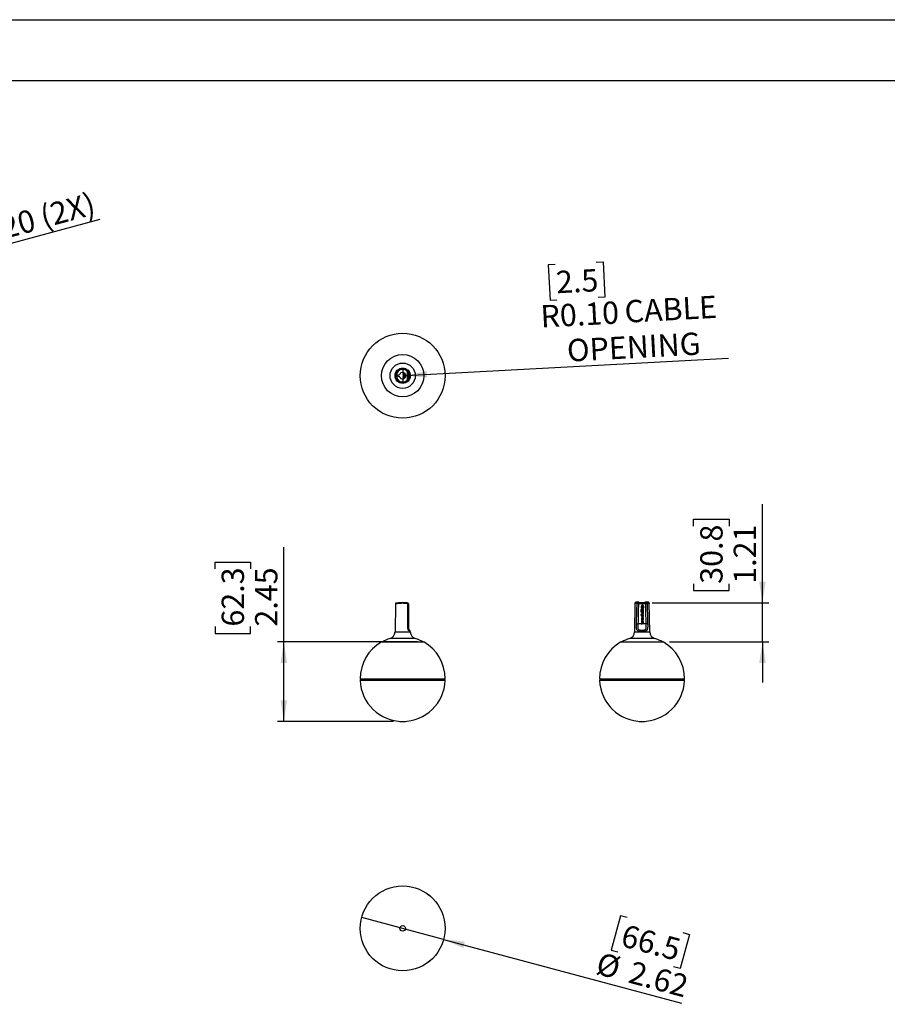
# Model space of a CAD drawing. Units: inches. Extents: x 0 to 17, y 0 to 11.
# Drawn here: x 6.3 to 11.6, y 4.9 to 11 of the extents above; entities that cross this region are included whole.
import ezdxf

# ---------------------------------------------------------------- set-up
doc = ezdxf.new("R2010")
doc.units = ezdxf.units.IN
doc.header["$MEASUREMENT"] = 0
doc.layers.add('TITLEBLOCK', color=7, linetype='Continuous')
doc.styles.add('SLDTEXTSTYLE0', font='TXT', dxfattribs={"width": 0.75})
doc.dimstyles.new('SLDDIMSTYLE0', dxfattribs={"dimtxt": 0.137795, "dimasz": 0.13, "dimexe": 0, "dimexo": 0.0625, "dimgap": 0.034449, "dimtad": 1, "dimlfac": 5, "dimrnd": 1e-09, "dimzin": 12, "dimdsep": 46, "dimtxsty": 'SLDTEXTSTYLE0', "dimsah": 1, "dimcen": 0.09, "dimadec": 0, "dimazin": 3, "dimtfac": 1, "dimtmove": 0, "dimatfit": 0, "dimfxl": 0, "dimfrac": 2, "dimtolj": 1, "dimtzin": 12, "dimarcsym": 0})
doc.dimstyles.new('SLDDIMSTYLE3', dxfattribs={"dimtxt": 0.137795, "dimasz": 0.13, "dimexe": 0, "dimexo": 0.0625, "dimgap": 0.034449, "dimtad": 1, "dimlfac": 5, "dimrnd": 1e-09, "dimzin": 12, "dimdsep": 46, "dimtxsty": 'SLDTEXTSTYLE0', "dimsah": 1, "dimcen": 0.09, "dimadec": 0, "dimazin": 3, "dimtfac": 1, "dimtofl": 0, "dimtmove": 0, "dimatfit": 3, "dimfxl": 0, "dimfrac": 2, "dimtolj": 1, "dimtzin": 12, "dimarcsym": 0})
doc.dimstyles.new('SLDDIMSTYLE6', dxfattribs={"dimtxt": 0.137795, "dimasz": 0.13, "dimexe": 0, "dimexo": 0.0625, "dimgap": 0.034449, "dimtad": 1, "dimlfac": 5, "dimrnd": 1e-09, "dimzin": 0, "dimdsep": 46, "dimtxsty": 'SLDTEXTSTYLE0', "dimblk1": 'NONE', "dimsah": 1, "dimcen": 0, "dimadec": 0, "dimazin": 0, "dimtfac": 1, "dimtmove": 0, "dimatfit": 3, "dimldrblk": 'NONE', "dimfxl": 0, "dimfrac": 2, "dimtolj": 1, "dimtzin": 12, "dimarcsym": 0})
doc.dimstyles.new('SLDDIMSTYLE7', dxfattribs={"dimtxt": 0.137795, "dimasz": 0.13, "dimexe": 0, "dimexo": 0.0625, "dimgap": 0.034449, "dimtad": 1, "dimlfac": 5, "dimrnd": 1e-09, "dimzin": 0, "dimdsep": 46, "dimtxsty": 'SLDTEXTSTYLE0', "dimsah": 1, "dimcen": 0, "dimadec": 0, "dimazin": 0, "dimtfac": 1, "dimtofl": 0, "dimtmove": 0, "dimatfit": 3, "dimfxl": 0, "dimfrac": 2, "dimtolj": 1, "dimtzin": 12, "dimarcsym": 0})
doc.dimstyles.new('SLDDIMSTYLE8', dxfattribs={"dimtxt": 0.137795, "dimasz": 0.13, "dimexe": 0, "dimexo": 0.0625, "dimgap": 0.034449, "dimtad": 1, "dimlfac": 5, "dimrnd": 1e-09, "dimzin": 12, "dimdsep": 46, "dimtxsty": 'SLDTEXTSTYLE0', "dimblk1": 'NONE', "dimsah": 1, "dimcen": 0, "dimadec": 0, "dimazin": 3, "dimtfac": 1, "dimtmove": 0, "dimatfit": 3, "dimldrblk": 'NONE', "dimfxl": 0, "dimfrac": 2, "dimtolj": 1, "dimtzin": 12, "dimarcsym": 0})

# ---------------------------------------------------------------- blocks, each defined once
blk = doc.blocks.new('_D_8')
at = {"layer": 'TITLEBLOCK'}
for p, q in [((6.1412, 10.0301), (6.1818, 10.0409)), ((6.1818, 10.0409), (6.2384, 9.8296)), ((5.8954, 9.9642), (5.8548, 9.9533)), ((5.8548, 9.9533), (5.9114, 9.742)), ((6.2384, 9.8296), (6.1978, 9.8188)), ((5.3212, 9.3754), (6.786, 9.7679)), ((5.9114, 9.742), (5.952, 9.7529)), ((5.3212, 9.3754), (5.2825, 9.3651))]:
    blk.add_line(p, q, dxfattribs=at)
blk.add_solid([(5.3212, 9.3754), (5.4519, 9.3898), (5.4416, 9.4284)], dxfattribs=at)
at = {"layer": 'TITLEBLOCK', "char_height": 0.1378, "attachment_point": 1, "rotation": 15, "style": 'SLDTEXTSTYLE0'}
for s, insert in [('5.1', (5.906, 9.9245)), ('(2X)', (6.4041, 9.8467)), ('0.20', (6.0106, 9.739)), ('%%c', (5.8098, 9.6853))]:
    blk.add_mtext(s, dxfattribs=dict(at, insert=insert))
blk = doc.blocks.new('_NONE')
blk = doc.blocks.new('_D_12')
at = {"layer": 'TITLEBLOCK'}
for p, q in [((7.9205, 7.1588), (7.9205, 7.7447)), ((7.4956, 7.6098), (7.4956, 7.6518)), ((7.4956, 7.6518), (7.7143, 7.6518)), ((7.7143, 7.6518), (7.7143, 7.6098)), ((7.4956, 7.2535), (7.4956, 7.2115)), ((7.7143, 7.2115), (7.7143, 7.2535)), ((7.4956, 7.2115), (7.7143, 7.2115)), ((8.7455, 7.1588), (7.8811, 7.1588)), ((7.9205, 6.6684), (7.9205, 7.1588)), ((8.5973, 6.6684), (7.8811, 6.6684))]:
    blk.add_line(p, q, dxfattribs=at)
for points in [[(7.9205, 7.1588), (7.9005, 7.0288), (7.9405, 7.0288)], [(7.9205, 6.6684), (7.9405, 6.7984), (7.9005, 6.7984)]]:
    blk.add_solid(points, dxfattribs=at)
at = {"layer": 'TITLEBLOCK', "char_height": 0.1378, "attachment_point": 1, "rotation": 90, "style": 'SLDTEXTSTYLE0'}
for s, insert in [('62.3', (7.5367, 7.2535)), ('2.45', (7.7429, 7.2535))]:
    blk.add_mtext(s, dxfattribs=dict(at, insert=insert))
blk = doc.blocks.new('_D_13')
at = {"layer": 'TITLEBLOCK'}
for p, q in [((9.5944, 9.4893), (9.5524, 9.487)), ((9.5524, 9.487), (9.5642, 9.2686)), ((9.8485, 9.503), (9.8905, 9.5052)), ((9.8905, 9.5052), (9.9022, 9.2868)), ((9.5642, 9.2686), (9.6061, 9.2709)), ((9.9022, 9.2868), (9.8603, 9.2846)), ((8.6739, 8.8034), (10.6641, 8.9107)), ((8.6739, 8.8034), (8.6539, 8.8024))]:
    blk.add_line(p, q, dxfattribs=at)
blk.add_solid([(8.6739, 8.8034), (8.8047, 8.7905), (8.8026, 8.8304)], dxfattribs=at)
at = {"layer": 'TITLEBLOCK', "char_height": 0.1378, "attachment_point": 1, "rotation": 3.08495, "style": 'SLDTEXTSTYLE0'}
for s, insert in [('2.5', (9.5966, 9.4482)), ('R0.10', (9.5011, 9.2366)), ('CABLE', (10.0199, 9.2667)), ('OPENING', (9.6644, 9.0263))]:
    blk.add_mtext(s, dxfattribs=dict(at, insert=insert))
blk = doc.blocks.new('_D_14')
at = {"layer": 'TITLEBLOCK'}
for p, q in [((8.9068, 5.3228), (8.4009, 5.4583)), ((9.9981, 5.4677), (9.9415, 5.2564)), ((10.0387, 5.4568), (9.9981, 5.4677)), ((10.4234, 5.3537), (10.3668, 5.1424)), ((10.3829, 5.3646), (10.4234, 5.3537)), ((8.9068, 5.3228), (10.3739, 4.9297)), ((9.9415, 5.2564), (9.9821, 5.2455)), ((10.3668, 5.1424), (10.3263, 5.1533))]:
    blk.add_line(p, q, dxfattribs=at)
blk.add_solid([(8.9068, 5.3228), (9.0272, 5.2698), (9.0375, 5.3084)], dxfattribs=at)
at = {"layer": 'TITLEBLOCK', "char_height": 0.1378, "attachment_point": 1, "rotation": 345, "style": 'SLDTEXTSTYLE0'}
for s, insert in [('66.5', (10.028, 5.4171)), ('%%c', (9.8743, 5.2449)), ('2.62', (10.075, 5.1911))]:
    blk.add_mtext(s, dxfattribs=dict(at, insert=insert))
blk = doc.blocks.new('_D_15')
at = {"layer": 'TITLEBLOCK'}
for p, q in [((10.8744, 7.401), (10.8744, 8.009)), ((10.4495, 7.8741), (10.4495, 7.9161)), ((10.4495, 7.9161), (10.6683, 7.9161)), ((10.6683, 7.9161), (10.6683, 7.8741)), ((10.4495, 7.5178), (10.4495, 7.4758)), ((10.6683, 7.4758), (10.6683, 7.5178)), ((10.4495, 7.4758), (10.6683, 7.4758)), ((10.1933, 7.401), (10.9138, 7.401)), ((10.8744, 7.1588), (10.8744, 7.401)), ((10.3018, 7.1588), (10.9138, 7.1588)), ((10.8744, 7.1588), (10.8744, 6.9088))]:
    blk.add_line(p, q, dxfattribs=at)
for points in [[(10.8744, 7.401), (10.8944, 7.531), (10.8544, 7.531)], [(10.8744, 7.1588), (10.8544, 7.0288), (10.8944, 7.0288)]]:
    blk.add_solid(points, dxfattribs=at)
at = {"layer": 'TITLEBLOCK', "char_height": 0.1378, "attachment_point": 1, "rotation": 90, "style": 'SLDTEXTSTYLE0'}
for s, insert in [('30.8', (10.4906, 7.5178)), ('1.21', (10.6968, 7.5178))]:
    blk.add_mtext(s, dxfattribs=dict(at, insert=insert))

msp = doc.modelspace()

# ---------------------------------------------------------------- linework, layer by layer
at = {"color": 7, "linetype": 'Continuous', "lineweight": 25}
for p, q in [((8.6539, 8.8405), (8.6539, 8.8224)), ((8.655, 8.8223), (8.655, 8.8206)), ((8.655, 8.8206), (8.6621, 8.8206)), ((8.6685, 8.816), (8.655, 8.816)), ((8.655, 8.816), (8.655, 8.8126)), ((8.6834, 8.7799), (8.6834, 8.8248)), ((8.6889, 8.8248), (8.6834, 8.8248)), ((8.6854, 8.8363), (8.6861, 8.8363)), ((8.6868, 8.8345), (8.6868, 8.8357)), ((8.6889, 8.8248), (8.6889, 8.7799)), ((8.6539, 8.7824), (8.6539, 8.7643)), ((8.655, 8.8126), (8.6711, 8.8126)), ((8.6731, 8.808), (8.655, 8.808)), ((8.655, 8.808), (8.655, 8.8046)), ((8.655, 8.8046), (8.6738, 8.8046)), ((8.6737, 8.8), (8.655, 8.8)), ((8.655, 8.8), (8.655, 8.7966)), ((8.655, 8.7966), (8.673, 8.7966)), ((8.671, 8.792), (8.655, 8.792)), ((8.655, 8.792), (8.655, 8.7886)), ((8.655, 8.7886), (8.6684, 8.7886)), ((8.6618, 8.784), (8.655, 8.784)), ((8.655, 8.784), (8.655, 8.7824)), ((8.6889, 8.7799), (8.6834, 8.7799)), ((8.6859, 8.7683), (8.6852, 8.7683)), ((8.6868, 8.7691), (8.6868, 8.7702)), ((8.6907, 8.8129), (8.6889, 8.8129)), ((8.6905, 8.8051), (8.6889, 8.8051)), ((8.6889, 8.7973), (8.6907, 8.7973)), ((8.6905, 8.7962), (8.6889, 8.7962)), ((8.6889, 8.7939), (8.6907, 8.7939)), ((8.6905, 8.7938), (8.6889, 8.7938)), ((8.6889, 8.7769), (8.689, 8.7768)), ((8.6905, 8.7998), (8.6907, 8.7998)), ((8.6905, 8.7998), (8.6907, 8.7998)), ((8.6905, 8.7997), (8.6907, 8.7997)), ((8.6097, 7.3943), (8.6067, 7.2209)), ((8.6285, 7.4013), (8.6354, 7.4019)), ((8.6907, 7.3868), (8.6889, 7.3868)), ((8.6905, 7.3868), (8.6889, 7.3868)), ((8.6905, 7.3619), (8.6889, 7.3619)), ((8.6905, 7.3592), (8.6889, 7.3592)), ((10.0874, 7.3976), (10.0843, 7.2209)), ((10.1115, 7.4036), (10.0934, 7.4036)), ((10.109, 7.395), (10.109, 7.401)), ((10.109, 7.401), (10.1539, 7.401)), ((10.1539, 7.395), (10.109, 7.395)), ((10.1287, 7.359), (10.1287, 7.3531)), ((10.1396, 7.359), (10.1287, 7.359)), ((10.1396, 7.3531), (10.1396, 7.359)), ((10.1696, 7.4036), (10.1515, 7.4036)), ((10.1539, 7.395), (10.1539, 7.401)), ((10.1787, 7.2209), (10.1756, 7.3976)), ((8.6905, 7.3531), (8.6889, 7.3531)), ((8.6905, 7.3498), (8.6889, 7.3498)), ((8.6905, 7.3437), (8.6889, 7.3437)), ((8.6889, 7.3315), (8.6907, 7.3315)), ((8.6905, 7.3291), (8.6889, 7.3291)), ((8.6905, 7.3232), (8.6889, 7.3232)), ((8.6905, 7.323), (8.6889, 7.323)), ((8.6889, 7.3109), (8.6907, 7.3109)), ((8.6905, 7.3084), (8.6889, 7.3084)), ((8.6905, 7.3023), (8.6889, 7.3023)), ((8.6905, 7.3498), (8.6905, 7.3437)), ((8.6905, 7.3291), (8.6905, 7.3232)), ((8.6905, 7.3232), (8.6905, 7.323)), ((8.6905, 7.3084), (8.6905, 7.3023)), ((10.1229, 7.3498), (10.1229, 7.3437)), ((10.1396, 7.3498), (10.1229, 7.3498)), ((10.1229, 7.3437), (10.1297, 7.3437)), ((10.1229, 7.3291), (10.1229, 7.3232)), ((10.1396, 7.3291), (10.1229, 7.3291)), ((10.1229, 7.3232), (10.1297, 7.323)), ((10.1287, 7.3531), (10.1396, 7.3531)), ((10.1396, 7.3084), (10.1289, 7.3084)), ((10.1289, 7.3084), (10.1289, 7.3023)), ((10.1289, 7.3023), (10.1297, 7.3023)), ((10.1389, 7.3437), (10.1396, 7.3437)), ((10.1389, 7.323), (10.1396, 7.323)), ((10.1389, 7.3023), (10.1396, 7.3023)), ((10.1396, 7.3437), (10.1396, 7.3498)), ((10.1396, 7.323), (10.1396, 7.3291)), ((10.1396, 7.3023), (10.1396, 7.3084)), ((8.6889, 7.2902), (8.6905, 7.2902)), ((8.6889, 7.2828), (8.6905, 7.2828)), ((8.6889, 7.2797), (8.6905, 7.2797)), ((8.6889, 7.2769), (8.6905, 7.2769)), ((8.6889, 7.2691), (8.6905, 7.2691)), ((8.6905, 7.2902), (8.6907, 7.2902)), ((8.6905, 7.2902), (8.6905, 7.2828)), ((8.6905, 7.2828), (8.6905, 7.2797)), ((8.6905, 7.2797), (8.6905, 7.2769)), ((8.6905, 7.2769), (8.6905, 7.2691)), ((10.1289, 7.2697), (10.106, 7.2697)), ((10.1289, 7.2902), (10.1289, 7.2828)), ((10.1396, 7.2826), (10.1289, 7.2902)), ((10.1289, 7.2828), (10.1343, 7.2797)), ((10.1343, 7.2797), (10.1289, 7.2769)), ((10.1289, 7.2769), (10.1289, 7.2691)), ((10.1289, 7.2691), (10.1396, 7.2769)), ((10.157, 7.2697), (10.1296, 7.2697)), ((10.1396, 7.2769), (10.1396, 7.2826)), ((8.701, 7.2209), (8.701, 7.2219)), ((8.5229, 7.1588), (8.7849, 7.1588)), ((10.0005, 7.1588), (10.1318, 7.1588)), ((10.1318, 7.1588), (10.2625, 7.1588)), ((8.3919, 6.9319), (8.9159, 6.9319)), ((8.4, 6.9299), (8.6539, 6.9299)), ((8.4269, 6.9319), (8.4269, 6.9299)), ((8.4358, 6.9299), (8.4358, 6.9319)), ((8.4417, 6.9319), (8.4417, 6.9299)), ((8.5932, 6.9299), (8.5932, 6.9319)), ((8.6539, 6.9299), (8.9077, 6.9299)), ((8.7078, 6.9319), (8.7078, 6.9299)), ((8.7093, 6.9299), (8.7093, 6.9319)), ((8.8175, 6.9299), (8.8175, 6.9319)), ((9.8695, 6.9319), (10.1321, 6.9319)), ((9.8776, 6.9299), (10.3853, 6.9299)), ((9.9113, 6.9299), (9.9113, 6.9319)), ((9.9742, 6.9299), (9.9742, 6.9319)), ((9.9784, 6.9319), (9.9784, 6.9299)), ((10.0684, 6.9299), (10.0684, 6.9319)), ((10.0694, 6.9319), (10.0694, 6.9299)), ((10.1321, 6.9319), (10.3935, 6.9319)), ((10.1934, 6.9299), (10.1934, 6.9319)), ((10.1935, 6.9299), (10.1935, 6.9319)), ((10.2853, 6.9319), (10.2853, 6.9299)), ((10.2896, 6.9299), (10.2896, 6.9319)), ((10.3519, 6.9299), (10.3519, 6.9319)), ((8.6367, 6.6684), (8.6711, 6.6684)), ((10.1143, 6.6684), (10.1487, 6.6684))]:
    msp.add_line(p, q, dxfattribs=at)
at = {"color": 8, "linetype": 'Continuous', "lineweight": 25}
for p, q in [((8.7319, 7.1797), (8.5758, 7.1797)), ((8.6067, 7.2209), (8.701, 7.2209)), ((10.1326, 7.1797), (10.0534, 7.1797)), ((10.0843, 7.2209), (10.1787, 7.2209)), ((10.2095, 7.1797), (10.1326, 7.1797)), ((8.9157, 6.9216), (8.392, 6.9216)), ((10.3933, 6.9216), (9.8696, 6.9216))]:
    msp.add_line(p, q, dxfattribs=at)
at = {"color": 8, "linetype": 'Continuous', "lineweight": 25, "flags": 128}
msp.add_lwpolyline([(8.6888, 8.8293), (8.6888, 8.8291), (8.6889, 8.8279)], dxfattribs=at)
at = {"color": 7, "linetype": 'Continuous', "lineweight": 25, "flags": 128}
for points in [[(8.6152, 8.8038), (8.6217, 8.8059), (8.6285, 8.808), (8.6354, 8.8101)], [(8.6152, 7.4002), (8.6159, 7.4002), (8.6175, 7.4004), (8.6199, 7.4006), (8.6231, 7.4009), (8.6271, 7.4012), (8.6316, 7.4016), (8.6367, 7.4021), (8.6422, 7.4025), (8.648, 7.403), (8.6539, 7.4036)], [(8.6539, 7.4036), (8.66, 7.403), (8.666, 7.4025), (8.6717, 7.402), (8.677, 7.4015), (8.6817, 7.4011)], [(10.0971, 7.2699), (10.098, 7.2698), (10.0989, 7.2698), (10.1, 7.2698), (10.1011, 7.2698), (10.1023, 7.2697), (10.1035, 7.2697), (10.1047, 7.2697), (10.106, 7.2697)], [(10.1659, 7.2699), (10.165, 7.2698), (10.164, 7.2698), (10.163, 7.2698), (10.1618, 7.2698), (10.1607, 7.2697), (10.1595, 7.2697), (10.1582, 7.2697), (10.157, 7.2697)]]:
    msp.add_lwpolyline(points, dxfattribs=at)
at = {"color": 7, "linetype": 'Continuous', "lineweight": 25}
for centre, radius in [((8.6539, 8.8024), 0.262), ((8.6539, 8.8024), 0.131), ((8.6539, 8.8024), 0.0781), ((8.6539, 8.8024), 0.0472), ((8.6539, 5.3906), 0.262), ((8.6539, 5.3906), 0.2619), ((8.6539, 5.3906), 0.2619), ((8.6539, 5.3906), 0.0172)]:
    msp.add_circle(centre, radius, dxfattribs=at)
for centre, radius, start, end in [((8.6533, 8.8024), 0.0381, 89.12615, 177.78239), ((8.6538, 8.8024), 0.02, 89.9125, 157.17533), ((8.6544, 8.8024), 0.0381, 44.3796, 90.87385), ((8.6539, 8.8024), 0.02, 269.9125, 90.0875), ((8.666, 8.8469), 0.0238, 311.2351, 324.83403), ((8.6769, 8.8279), 0.012, 6.94758, 47.96232), ((8.6533, 8.8024), 0.0381, 182.21761, 270.87385), ((8.6538, 8.8024), 0.02, 202.82467, 270.0875), ((8.6544, 8.8024), 0.0381, 269.12615, 315.6204), ((8.666, 8.7578), 0.0238, 35.16603, 48.76484), ((8.6769, 8.7769), 0.012, 312.03714, 359.99964), ((8.6157, 7.3942), 0.006, 149.06998, 178.73686), ((8.6803, 7.3961), 0.0052, 350.60036, 74.7885), ((8.6829, 7.395), 0.006, 0, 85), ((10.1064, 7.3956), 0.00574, 105.56193, 183.40614), ((10.1566, 7.3956), 0.00574, 356.59388, 74.43805), ((8.6855, 7.2434), 0.0265, 82.68291, 91.26658), ((8.6539, 6.9296), 0.262, 107.3363, 118.97529), ((8.5627, 7.2217), 0.044, 287.3363, 359), ((8.745, 7.2217), 0.044, 181, 252.6637), ((8.6539, 6.9296), 0.262, 61.02471, 72.6637), ((10.1315, 6.9296), 0.262, 107.3363, 118.97529), ((10.0403, 7.2217), 0.044, 287.3363, 359), ((10.2227, 7.2217), 0.044, 181, 252.6637), ((10.1315, 6.9296), 0.262, 61.02471, 72.6637), ((8.6539, 6.9319), 0.262, 120, 180), ((8.6539, 6.9319), 0.262, 0, 60), ((10.1315, 6.9319), 0.262, 120, 180), ((10.1315, 6.9319), 0.262, 0, 60), ((8.4, 6.9219), 0.008, 90, 181.80489), ((8.9077, 6.9219), 0.008, 358.19511, 90), ((9.8776, 6.9219), 0.008, 90, 181.80489), ((10.3853, 6.9219), 0.008, 358.19511, 90), ((8.6539, 6.9299), 0.262, 181.80489, 358.19511), ((10.1315, 6.9299), 0.262, 181.80489, 358.19511)]:
    msp.add_arc(centre, radius, start, end, dxfattribs=at)
for centre, major_axis, start_param, end_param in [((10.1315, 7.4035), (0.0381, 0), 3.126341, 3.937818), ((10.1315, 7.4036), (0.02, 0), 3.140066, 6.284712), ((10.1315, 7.4035), (0.0381, 0), 5.48696, 6.298437)]:
    msp.add_ellipse(centre, major_axis=major_axis, ratio=0.087489, start_param=start_param, end_param=end_param, dxfattribs=at)
for points, knots in [([(8.6539, 8.7583), (8.6518, 8.7583), (8.6478, 8.7585), (8.6414, 8.7599), (8.6348, 8.7623), (8.6284, 8.7661), (8.6226, 8.7709), (8.6178, 8.7766), (8.6139, 8.783), (8.6112, 8.79), (8.6098, 8.7973), (8.6095, 8.8047), (8.6106, 8.8121), (8.6128, 8.8192), (8.6162, 8.8258), (8.6207, 8.8318), (8.6261, 8.8369), (8.6323, 8.8411), (8.6391, 8.8441), (8.6463, 8.8461), (8.6513, 8.8463), (8.6539, 8.8465)], [0, 0, 0, 0, 0.043769, 0.087537, 0.141339, 0.195141, 0.248936, 0.30273, 0.356385, 0.410039, 0.46355, 0.517062, 0.570489, 0.623917, 0.677357, 0.730798, 0.78434, 0.837883, 0.891574, 0.945265, 1, 1, 1, 1]), ([(8.6539, 8.8465), (8.6539, 8.8465), (8.6539, 8.8465), (8.6539, 8.8463), (8.6539, 8.8456), (8.6539, 8.8443), (8.6539, 8.8425), (8.6539, 8.8411), (8.6539, 8.8405)], [0, 0, 0, 0, 0.012061, 0.133727, 0.351014, 0.567631, 0.783807, 1, 1, 1, 1]), ([(8.6539, 8.8465), (8.6562, 8.8464), (8.6609, 8.8461), (8.6679, 8.8444), (8.6747, 8.8415), (8.6806, 8.8377), (8.684, 8.8346), (8.6854, 8.8332)], [0, 0, 0, 0, 0.19886, 0.402911, 0.611981, 0.827135, 1, 1, 1, 1]), ([(8.6834, 8.8248), (8.6833, 8.8256), (8.6831, 8.827), (8.6823, 8.8284), (8.6817, 8.8289), (8.6817, 8.829)], [0, 0, 0, 0, 0.499454, 0.933928, 1, 1, 1, 1]), ([(8.6849, 8.8368), (8.6849, 8.8369), (8.6849, 8.8371), (8.6853, 8.8369), (8.6862, 8.8362), (8.6877, 8.8349), (8.69, 8.8325), (8.6925, 8.8293), (8.695, 8.8255), (8.6976, 8.8205), (8.6996, 8.8144), (8.7007, 8.8086), (8.7012, 8.8026), (8.7008, 8.7963), (8.6995, 8.79), (8.6972, 8.7833), (8.6943, 8.778), (8.6916, 8.7742), (8.6894, 8.7715), (8.687, 8.7691), (8.6856, 8.768), (8.6849, 8.7677), (8.6849, 8.7678), (8.6849, 8.768)], [0, 0, 0, 0, 0.076169, 0.152225, 0.190368, 0.228316, 0.275629, 0.302082, 0.328579, 0.379572, 0.418936, 0.458324, 0.49862, 0.538916, 0.583312, 0.627667, 0.683449, 0.709416, 0.73534, 0.777269, 0.834896, 0.893088, 1, 1, 1, 1]), ([(8.6854, 8.8332), (8.6853, 8.8338), (8.6852, 8.835), (8.685, 8.8361), (8.6849, 8.8368)], [0, 0, 0, 0, 0.461886, 1, 1, 1, 1]), ([(8.6854, 8.8332), (8.6856, 8.8331), (8.6866, 8.8319), (8.6884, 8.8293), (8.6887, 8.8264), (8.6889, 8.8248)], [0, 0, 0, 0, 0.06604, 0.500481, 1, 1, 1, 1]), ([(8.6889, 8.8279), (8.6889, 8.8273), (8.6889, 8.8263), (8.6889, 8.8253), (8.6889, 8.8248)], [0, 0, 0, 0, 0.538311, 1, 1, 1, 1]), ([(8.6152, 8.8038), (8.6145, 8.8036), (8.6131, 8.8032), (8.6114, 8.8027), (8.6107, 8.8025), (8.6104, 8.8024)], [0, 0, 0, 0, 0.359232, 0.719004, 1, 1, 1, 1]), ([(8.6104, 8.8024), (8.6108, 8.8022), (8.6116, 8.802), (8.6133, 8.8015), (8.6146, 8.8011), (8.6152, 8.8009)], [0, 0, 0, 0, 0.334405, 0.66834, 1, 1, 1, 1]), ([(8.6354, 8.7946), (8.6332, 8.7953), (8.6288, 8.7967), (8.6221, 8.7988), (8.6175, 8.8001), (8.6152, 8.8009), (8.6152, 8.8009)], [0, 0, 0, 0, 0.321786, 0.66087, 0.999953, 1, 1, 1, 1]), ([(8.6854, 8.7715), (8.684, 8.7701), (8.681, 8.7674), (8.6756, 8.7638), (8.6692, 8.7608), (8.6618, 8.7587), (8.6566, 8.7584), (8.6539, 8.7583)], [0, 0, 0, 0, 0.170736, 0.344738, 0.553612, 0.768542, 1, 1, 1, 1]), ([(8.6539, 8.7643), (8.6539, 8.7636), (8.6539, 8.7622), (8.6539, 8.7604), (8.6539, 8.7591), (8.6539, 8.7584), (8.6539, 8.7583), (8.6539, 8.7583), (8.6539, 8.7583)], [0, 0, 0, 0, 0.216193, 0.432369, 0.6489864, 0.8662731, 0.9879391, 1, 1, 1, 1]), ([(8.6817, 8.7757), (8.6821, 8.7763), (8.683, 8.7775), (8.6834, 8.779), (8.6834, 8.7798), (8.6834, 8.7799)], [0, 0, 0, 0, 0.499411, 0.93434, 1, 1, 1, 1]), ([(8.6849, 8.768), (8.685, 8.7686), (8.6852, 8.7697), (8.6853, 8.7709), (8.6854, 8.7715)], [0, 0, 0, 0, 0.538114, 1, 1, 1, 1]), ([(8.6889, 8.7799), (8.6889, 8.7797), (8.6888, 8.7782), (8.6882, 8.775), (8.6864, 8.7727), (8.6854, 8.7715)], [0, 0, 0, 0, 0.065658, 0.500648, 1, 1, 1, 1]), ([(8.6886, 8.7743), (8.6886, 8.7743), (8.6886, 8.7744), (8.6887, 8.775), (8.6888, 8.7761), (8.6889, 8.7762), (8.6889, 8.7769), (8.6889, 8.7769), (8.6889, 8.7769), (8.6889, 8.7769), (8.6889, 8.7769)], [0, 0, 0, 0, 0.3011059, 0.6001482, 0.7955312, 0.9967849, 0.9988871, 0.9994454, 0.9998151, 1, 1, 1, 1]), ([(8.6889, 8.7799), (8.6889, 8.7794), (8.6889, 8.7784), (8.6889, 8.7774), (8.6889, 8.7769)], [0, 0, 0, 0, 0.461689, 1, 1, 1, 1]), ([(8.6905, 8.8129), (8.6905, 8.8128), (8.6905, 8.8127), (8.6905, 8.8114), (8.6905, 8.8094), (8.6905, 8.8072), (8.6905, 8.8058), (8.6905, 8.8051)], [0, 0, 0, 0, 0.248531, 0.49816, 0.749005, 0.874946, 1, 1, 1, 1]), ([(8.6905, 8.8051), (8.6905, 8.8045), (8.6905, 8.8031), (8.6905, 8.8008), (8.6905, 8.7988), (8.6905, 8.7975), (8.6905, 8.7974), (8.6905, 8.7973)], [0, 0, 0, 0, 0.126188, 0.252537, 0.503591, 0.755408, 1, 1, 1, 1]), ([(8.6905, 8.7984), (8.6905, 8.7984), (8.6905, 8.7983), (8.6905, 8.798), (8.6905, 8.7974), (8.6905, 8.7968), (8.6905, 8.7964), (8.6905, 8.7962)], [0, 0, 0, 0, 0.239293, 0.492369, 0.745311, 0.872553, 1, 1, 1, 1]), ([(8.6905, 8.7962), (8.6905, 8.7959), (8.6905, 8.7952), (8.6905, 8.7945), (8.6905, 8.7941), (8.6905, 8.7939), (8.6905, 8.7939), (8.6905, 8.7939)], [0, 0, 0, 0, 0.246688, 0.494112, 0.74198, 0.990235, 1, 1, 1, 1]), ([(8.6104, 7.3971), (8.6108, 7.3976), (8.6116, 7.3987), (8.6133, 7.3998), (8.6146, 7.4001), (8.6152, 7.4002)], [0, 0, 0, 0, 0.334405, 0.66834, 1, 1, 1, 1]), ([(8.6539, 7.4036), (8.6539, 7.4035), (8.6539, 7.4034), (8.6539, 7.4023), (8.6539, 7.4008), (8.6539, 7.3992), (8.6539, 7.3981), (8.6539, 7.3977), (8.6539, 7.3976)], [0, 0, 0, 0, 0.216193, 0.432369, 0.6489864, 0.8662731, 0.9879391, 1, 1, 1, 1]), ([(8.6854, 7.3953), (8.684, 7.3954), (8.681, 7.3956), (8.6756, 7.396), (8.6692, 7.3965), (8.6618, 7.397), (8.6566, 7.3974), (8.6539, 7.3976)], [0, 0, 0, 0, 0.170736, 0.344738, 0.553612, 0.768542, 1, 1, 1, 1]), ([(8.6817, 7.4011), (8.6821, 7.4011), (8.683, 7.401), (8.6834, 7.401), (8.6834, 7.401), (8.6834, 7.401)], [0, 0, 0, 0, 0.499411, 0.93434, 1, 1, 1, 1]), ([(8.6849, 7.2699), (8.685, 7.2924), (8.6852, 7.3342), (8.6853, 7.376), (8.6854, 7.3953)], [0, 0, 0, 0, 0.538114, 1, 1, 1, 1]), ([(8.6889, 7.395), (8.6889, 7.395), (8.6888, 7.395), (8.6882, 7.3951), (8.6864, 7.3952), (8.6854, 7.3953)], [0, 0, 0, 0, 0.065658, 0.500648, 1, 1, 1, 1]), ([(8.6889, 7.395), (8.6889, 7.3757), (8.6889, 7.3339), (8.6889, 7.2922), (8.6889, 7.2697)], [0, 0, 0, 0, 0.461689, 1, 1, 1, 1]), ([(8.6905, 7.3868), (8.6905, 7.3867), (8.6905, 7.3864), (8.6905, 7.385), (8.6905, 7.3822), (8.6905, 7.3784), (8.6905, 7.3743), (8.6905, 7.3703), (8.6905, 7.3665), (8.6905, 7.3636), (8.6905, 7.3622), (8.6905, 7.362), (8.6905, 7.3619)], [0, 0, 0, 0, 0.06271, 0.1255, 0.250262, 0.375404, 0.500214, 0.624869, 0.749726, 0.874467, 0.937161, 1, 1, 1, 1]), ([(8.6905, 7.3592), (8.6905, 7.3592), (8.6905, 7.359), (8.6905, 7.3582), (8.6905, 7.3573), (8.6905, 7.3562), (8.6905, 7.3552), (8.6905, 7.3542), (8.6905, 7.3534), (8.6905, 7.3532), (8.6905, 7.3531)], [0, 0, 0, 0, 0.124466, 0.249304, 0.374366, 0.499623, 0.624982, 0.750112, 0.875046, 1, 1, 1, 1]), ([(10.0934, 7.4036), (10.0927, 7.4035), (10.0914, 7.4034), (10.0896, 7.4023), (10.0882, 7.4008), (10.0875, 7.3992), (10.0874, 7.3981), (10.0874, 7.3977), (10.0874, 7.3976)], [0, 0, 0, 0, 0.216193, 0.432369, 0.6489864, 0.8662731, 0.9879391, 1, 1, 1, 1]), ([(10.1006, 7.3953), (10.0993, 7.3954), (10.0965, 7.3956), (10.0929, 7.396), (10.0899, 7.3965), (10.0878, 7.397), (10.0875, 7.3974), (10.0874, 7.3976)], [0, 0, 0, 0, 0.170736, 0.344738, 0.553612, 0.768542, 1, 1, 1, 1]), ([(10.0971, 7.2699), (10.0977, 7.2924), (10.0988, 7.3342), (10.1001, 7.376), (10.1006, 7.3953)], [0, 0, 0, 0, 0.538114, 1, 1, 1, 1]), ([(10.109, 7.395), (10.1088, 7.395), (10.1073, 7.395), (10.1041, 7.3951), (10.1019, 7.3952), (10.1006, 7.3953)], [0, 0, 0, 0, 0.065658, 0.500648, 1, 1, 1, 1]), ([(10.1048, 7.4011), (10.1054, 7.4011), (10.1066, 7.401), (10.1081, 7.401), (10.1089, 7.401), (10.109, 7.401)], [0, 0, 0, 0, 0.499411, 0.93434, 1, 1, 1, 1]), ([(10.109, 7.395), (10.1085, 7.3757), (10.1075, 7.3339), (10.1065, 7.2922), (10.106, 7.2697)], [0, 0, 0, 0, 0.461689, 1, 1, 1, 1]), ([(10.1254, 7.3592), (10.125, 7.3592), (10.1243, 7.359), (10.1236, 7.3582), (10.1231, 7.3573), (10.123, 7.3562), (10.1231, 7.3552), (10.1235, 7.3542), (10.1242, 7.3534), (10.1249, 7.3532), (10.1252, 7.3531)], [0, 0, 0, 0, 0.124466, 0.249304, 0.374366, 0.499623, 0.624982, 0.750112, 0.875046, 1, 1, 1, 1]), ([(10.1252, 7.3531), (10.1254, 7.3531), (10.1257, 7.3531), (10.1264, 7.3533), (10.127, 7.354), (10.1274, 7.355), (10.1275, 7.3561), (10.1274, 7.3571), (10.1271, 7.3581), (10.1265, 7.3588), (10.1259, 7.3592), (10.1255, 7.3592), (10.1254, 7.3592)], [0, 0, 0, 0, 0.062809, 0.125493, 0.249966, 0.37477, 0.499524, 0.624504, 0.749426, 0.874282, 0.93709, 1, 1, 1, 1]), ([(10.1343, 7.3868), (10.1336, 7.3867), (10.1322, 7.3864), (10.1299, 7.385), (10.1279, 7.3822), (10.1267, 7.3784), (10.1262, 7.3743), (10.1267, 7.3703), (10.1279, 7.3665), (10.1299, 7.3636), (10.1322, 7.3622), (10.1335, 7.362), (10.1342, 7.3619)], [0, 0, 0, 0, 0.06271, 0.1255, 0.250262, 0.375404, 0.500214, 0.624869, 0.749726, 0.874467, 0.937161, 1, 1, 1, 1]), ([(10.1343, 7.3795), (10.1334, 7.3793), (10.1316, 7.3789), (10.13, 7.3765), (10.129, 7.374), (10.1288, 7.3713), (10.1291, 7.3687), (10.13, 7.3661), (10.1315, 7.3644), (10.1331, 7.3634), (10.134, 7.3633), (10.1344, 7.3633)], [0, 0, 0, 0, 0.123682, 0.249011, 0.374015, 0.498968, 0.624032, 0.749266, 0.874188, 0.937163, 1, 1, 1, 1]), ([(10.1343, 7.3741), (10.1339, 7.374), (10.1331, 7.3738), (10.1324, 7.3728), (10.132, 7.3718), (10.1319, 7.3703), (10.1322, 7.3687), (10.1331, 7.3677), (10.1338, 7.3674), (10.1342, 7.3674), (10.1344, 7.3673)], [0, 0, 0, 0, 0.124747, 0.250207, 0.375595, 0.500886, 0.74948, 0.874213, 0.937002, 1, 1, 1, 1]), ([(10.1342, 7.3619), (10.1349, 7.362), (10.1362, 7.3621), (10.1385, 7.3637), (10.1405, 7.3665), (10.1418, 7.3703), (10.1421, 7.3743), (10.1418, 7.3783), (10.1405, 7.3822), (10.1385, 7.3849), (10.1363, 7.3866), (10.1349, 7.3867), (10.1343, 7.3868)], [0, 0, 0, 0, 0.0627883, 0.1256911, 0.2507496, 0.3755323, 0.5005541, 0.6251694, 0.7496837, 0.8748046, 0.9376232, 1, 1, 1, 1]), ([(10.1344, 7.3633), (10.1349, 7.3633), (10.1358, 7.3634), (10.1373, 7.3645), (10.1387, 7.3663), (10.1396, 7.3688), (10.1399, 7.3715), (10.1396, 7.3742), (10.1386, 7.3767), (10.1372, 7.3785), (10.1356, 7.3795), (10.1347, 7.3795), (10.1343, 7.3795)], [0, 0, 0, 0, 0.062691, 0.125496, 0.250417, 0.375208, 0.500098, 0.624983, 0.749796, 0.87475, 0.937531, 1, 1, 1, 1]), ([(10.1344, 7.3673), (10.1348, 7.3674), (10.1355, 7.3676), (10.1363, 7.3685), (10.1368, 7.3696), (10.1369, 7.3708), (10.1367, 7.3719), (10.1362, 7.373), (10.1355, 7.3737), (10.1348, 7.3741), (10.1344, 7.3741), (10.1343, 7.3741)], [0, 0, 0, 0, 0.123995, 0.249049, 0.374284, 0.499399, 0.624141, 0.749012, 0.874125, 0.936968, 1, 1, 1, 1]), ([(10.1539, 7.401), (10.1547, 7.401), (10.1562, 7.401), (10.1575, 7.4011), (10.158, 7.4011), (10.1581, 7.4011)], [0, 0, 0, 0, 0.499454, 0.933928, 1, 1, 1, 1]), ([(10.1623, 7.3953), (10.1622, 7.3952), (10.161, 7.3952), (10.1584, 7.3951), (10.1555, 7.395), (10.1539, 7.395)], [0, 0, 0, 0, 0.06604, 0.500481, 1, 1, 1, 1]), ([(10.157, 7.2697), (10.1564, 7.2922), (10.1554, 7.3339), (10.1544, 7.3757), (10.1539, 7.395)], [0, 0, 0, 0, 0.538311, 1, 1, 1, 1]), ([(10.1756, 7.3976), (10.1755, 7.3975), (10.1753, 7.3971), (10.1735, 7.3966), (10.1706, 7.3961), (10.1668, 7.3956), (10.1637, 7.3954), (10.1623, 7.3953)], [0, 0, 0, 0, 0.19886, 0.402911, 0.611981, 0.827135, 1, 1, 1, 1]), ([(10.1623, 7.3953), (10.1629, 7.376), (10.1641, 7.3342), (10.1653, 7.2924), (10.1659, 7.2699)], [0, 0, 0, 0, 0.461886, 1, 1, 1, 1]), ([(10.1756, 7.3976), (10.1756, 7.3977), (10.1756, 7.3981), (10.1754, 7.3992), (10.1748, 7.4008), (10.1734, 7.4023), (10.1716, 7.4034), (10.1702, 7.4035), (10.1696, 7.4036)], [0, 0, 0, 0, 0.012061, 0.133727, 0.351014, 0.567631, 0.783807, 1, 1, 1, 1]), ([(8.6905, 7.3437), (8.6905, 7.3425), (8.6905, 7.3401), (8.6905, 7.3364), (8.6905, 7.3335), (8.6905, 7.332), (8.6905, 7.3314), (8.6905, 7.3315), (8.6905, 7.3315)], [0, 0, 0, 0, 0.249555, 0.499136, 0.748775, 0.874239, 0.999497, 1, 1, 1, 1]), ([(8.6905, 7.3227), (8.6905, 7.3216), (8.6905, 7.3193), (8.6905, 7.3158), (8.6905, 7.3128), (8.6905, 7.3113), (8.6905, 7.3108), (8.6905, 7.3109), (8.6905, 7.3109)], [0, 0, 0, 0, 0.228154, 0.484314, 0.740324, 0.868583, 0.996831, 1, 1, 1, 1]), ([(8.6905, 7.3023), (8.6905, 7.3011), (8.6905, 7.2987), (8.6905, 7.295), (8.6905, 7.2922), (8.6905, 7.2905), (8.6905, 7.2903), (8.6905, 7.2902)], [0, 0, 0, 0, 0.252876, 0.505739, 0.759032, 0.886389, 1, 1, 1, 1]), ([(10.1297, 7.323), (10.1293, 7.3218), (10.1286, 7.3195), (10.1292, 7.3157), (10.1305, 7.3128), (10.1324, 7.3113), (10.1343, 7.3108), (10.1362, 7.3113), (10.1381, 7.3129), (10.1393, 7.3158), (10.14, 7.3195), (10.1393, 7.3219), (10.1389, 7.323)], [0, 0, 0, 0, 0.124871, 0.24993, 0.374915, 0.437532, 0.500143, 0.56266, 0.625468, 0.750308, 0.87518, 1, 1, 1, 1]), ([(10.1297, 7.3023), (10.1293, 7.3011), (10.1286, 7.2987), (10.1291, 7.295), (10.1305, 7.2922), (10.1324, 7.2905), (10.1343, 7.29), (10.1361, 7.2906), (10.1376, 7.2917), (10.1387, 7.2932), (10.1396, 7.2956), (10.1399, 7.2987), (10.1392, 7.3011), (10.1389, 7.3023)], [0, 0, 0, 0, 0.12457, 0.249132, 0.373908, 0.436645, 0.498996, 0.561743, 0.624539, 0.687298, 0.749961, 0.8748, 1, 1, 1, 1]), ([(10.1297, 7.3437), (10.1293, 7.3425), (10.1287, 7.3401), (10.1292, 7.3364), (10.1305, 7.3335), (10.1325, 7.3319), (10.1343, 7.3313), (10.1362, 7.3319), (10.1381, 7.3336), (10.1395, 7.3364), (10.1399, 7.3402), (10.1392, 7.3426), (10.1389, 7.3437)], [0, 0, 0, 0, 0.124969, 0.249951, 0.374962, 0.43779, 0.500515, 0.562989, 0.625801, 0.75047, 0.87537, 1, 1, 1, 1]), ([(10.1343, 7.3437), (10.1339, 7.3437), (10.1331, 7.3435), (10.1323, 7.3426), (10.1319, 7.3415), (10.1318, 7.3403), (10.1319, 7.3392), (10.1324, 7.3381), (10.133, 7.3373), (10.1338, 7.337), (10.1342, 7.337), (10.1343, 7.337)], [0, 0, 0, 0, 0.124606, 0.249382, 0.374188, 0.49924, 0.624361, 0.749386, 0.874206, 0.937027, 1, 1, 1, 1]), ([(10.1343, 7.323), (10.1339, 7.323), (10.1331, 7.3228), (10.1323, 7.3218), (10.1319, 7.3208), (10.1317, 7.3196), (10.1319, 7.3184), (10.1324, 7.3173), (10.1331, 7.3166), (10.1338, 7.3163), (10.1342, 7.3162), (10.1344, 7.3162)], [0, 0, 0, 0, 0.124774, 0.249571, 0.374471, 0.499342, 0.624456, 0.749619, 0.874345, 0.937216, 1, 1, 1, 1]), ([(10.1343, 7.3023), (10.1339, 7.3022), (10.1331, 7.302), (10.1323, 7.3011), (10.1319, 7.3), (10.1317, 7.2985), (10.1321, 7.2969), (10.133, 7.2959), (10.1337, 7.2955), (10.1341, 7.2955), (10.1343, 7.2955)], [0, 0, 0, 0, 0.124771, 0.250098, 0.375494, 0.500683, 0.749229, 0.874167, 0.93719, 1, 1, 1, 1]), ([(10.1343, 7.337), (10.1347, 7.3371), (10.1355, 7.3372), (10.1363, 7.3382), (10.1367, 7.3393), (10.1369, 7.3404), (10.1367, 7.3416), (10.1362, 7.3426), (10.1354, 7.3435), (10.1346, 7.3437), (10.1343, 7.3437)], [0, 0, 0, 0, 0.124596, 0.249677, 0.374654, 0.499877, 0.625234, 0.750581, 0.875656, 1, 1, 1, 1]), ([(10.1344, 7.3162), (10.1347, 7.3163), (10.1355, 7.3165), (10.1363, 7.3175), (10.1367, 7.3185), (10.1369, 7.3197), (10.1367, 7.3209), (10.1363, 7.322), (10.1356, 7.3227), (10.1348, 7.323), (10.1344, 7.323), (10.1343, 7.323)], [0, 0, 0, 0, 0.124455, 0.249558, 0.374409, 0.499248, 0.624332, 0.749329, 0.874217, 0.9372, 1, 1, 1, 1]), ([(10.1343, 7.2955), (10.1347, 7.2956), (10.1355, 7.2957), (10.1363, 7.2967), (10.1367, 7.2977), (10.1369, 7.2989), (10.1367, 7.3001), (10.1362, 7.3012), (10.1356, 7.3019), (10.1348, 7.3023), (10.1344, 7.3023), (10.1343, 7.3023)], [0, 0, 0, 0, 0.124402, 0.249312, 0.374292, 0.499434, 0.624627, 0.74957, 0.874474, 0.937358, 1, 1, 1, 1]), ([(8.6889, 7.2697), (8.6889, 7.2645), (8.6889, 7.2568), (8.6893, 7.2479), (8.6898, 7.243), (8.6904, 7.2396), (8.6911, 7.2374), (8.6918, 7.2356), (8.6924, 7.2346), (8.6933, 7.2334), (8.6943, 7.2325), (8.6951, 7.232), (8.6951, 7.232), (8.6951, 7.232)], [0, 0, 0, 0, 0.284208, 0.418291, 0.486687, 0.554752, 0.60675, 0.624915, 0.685649, 0.706696, 0.80494, 0.978527, 1, 1, 1, 1]), ([(10.1659, 7.2699), (10.166, 7.2661), (10.1662, 7.2585), (10.166, 7.249), (10.1653, 7.2414), (10.164, 7.2355), (10.1616, 7.2309), (10.1584, 7.2278), (10.1546, 7.2254), (10.1496, 7.2236), (10.1435, 7.2225), (10.1377, 7.222), (10.1317, 7.2218), (10.1254, 7.222), (10.1191, 7.2225), (10.1124, 7.2239), (10.1071, 7.226), (10.1034, 7.2288), (10.1006, 7.232), (10.0983, 7.2374), (10.0971, 7.2452), (10.0968, 7.2563), (10.097, 7.2645), (10.0971, 7.2699)], [0, 0, 0, 0, 0.076169, 0.152225, 0.190368, 0.228316, 0.275629, 0.302082, 0.328579, 0.379572, 0.418936, 0.458324, 0.49862, 0.538916, 0.583312, 0.627667, 0.683449, 0.709416, 0.73534, 0.777269, 0.834896, 0.893088, 1, 1, 1, 1]), ([(10.106, 7.2697), (10.1059, 7.2645), (10.1058, 7.2568), (10.1058, 7.2466), (10.1065, 7.2407), (10.1079, 7.2374), (10.1094, 7.2356), (10.1109, 7.2346), (10.1138, 7.2334), (10.119, 7.2324), (10.1269, 7.2319), (10.136, 7.2319), (10.1434, 7.2324), (10.1493, 7.2334), (10.1531, 7.235), (10.155, 7.2373), (10.156, 7.2397), (10.1566, 7.2426), (10.1571, 7.249), (10.1573, 7.258), (10.1571, 7.2658), (10.157, 7.2697)], [0, 0, 0, 0, 0.1343943, 0.1987449, 0.2623114, 0.2868998, 0.2954896, 0.3242092, 0.3341617, 0.3806184, 0.4627034, 0.5400939, 0.6131436, 0.6564521, 0.6965427, 0.7223124, 0.7328531, 0.7661026, 0.7995797, 0.8997141, 1, 1, 1, 1]), ([(8.701, 7.2219), (8.701, 7.2222), (8.701, 7.2232), (8.7006, 7.225), (8.6999, 7.2269), (8.6989, 7.2285), (8.6978, 7.2298), (8.6968, 7.2308), (8.6961, 7.2314), (8.6958, 7.2316), (8.6958, 7.2316)], [0, 0, 0, 0, 0.078528, 0.27605, 0.456881, 0.621102, 0.767733, 0.894744, 0.997846, 1, 1, 1, 1])]:
    msp.add_open_spline(points, degree=3, knots=knots, dxfattribs=at)
at = {"color": 8, "linetype": 'Continuous', "lineweight": 25}
for points, knots in [([(8.6891, 8.7767), (8.6892, 8.7767), (8.6893, 8.7768), (8.6898, 8.7772), (8.6904, 8.7778), (8.6911, 8.7788), (8.6918, 8.7803), (8.6924, 8.7818), (8.6933, 8.7847), (8.6944, 8.7899), (8.6953, 8.7978), (8.6953, 8.8068), (8.6944, 8.8143), (8.6933, 8.8202), (8.6921, 8.824), (8.6911, 8.8259), (8.6905, 8.8269), (8.6899, 8.8275), (8.6892, 8.828), (8.6889, 8.8281), (8.6889, 8.8279), (8.6889, 8.8279)], [0, 0, 0, 0, 0.0732513, 0.1106167, 0.1478017, 0.1762088, 0.1861327, 0.2193126, 0.2308107, 0.2844825, 0.3793157, 0.4687254, 0.5531202, 0.6031548, 0.6494717, 0.6792435, 0.6914213, 0.7293618, 0.7684845, 0.8839714, 1, 1, 1, 1]), ([(8.6539, 7.3976), (8.6519, 7.3975), (8.6478, 7.3972), (8.6414, 7.3967), (8.6349, 7.3962), (8.6284, 7.3957), (8.6226, 7.3953), (8.6178, 7.3949), (8.6139, 7.3946), (8.6113, 7.3944), (8.6098, 7.3943), (8.6098, 7.3943), (8.6098, 7.3943)], [0, 0, 0, 0, 0.086707, 0.175061, 0.281121, 0.390257, 0.496295, 0.605424, 0.711187, 0.820032, 0.925515, 1, 1, 1, 1]), ([(8.701, 7.2219), (8.7009, 7.2219), (8.7008, 7.2219), (8.6995, 7.2226), (8.6972, 7.2239), (8.6943, 7.226), (8.6916, 7.2288), (8.6894, 7.232), (8.6876, 7.2361), (8.6864, 7.2408), (8.6855, 7.2465), (8.6849, 7.2562), (8.6849, 7.2645), (8.6849, 7.2699)], [0, 0, 0, 0, 0.077767, 0.165276, 0.255251, 0.366803, 0.417849, 0.470581, 0.554429, 0.611143, 0.667989, 0.786201, 1, 1, 1, 1])]:
    msp.add_open_spline(points, degree=3, knots=knots, dxfattribs=at)
at = {"layer": 'TITLEBLOCK'}
for p, q in [((0, 11), (17, 11)), ((0.375, 10.625), (16.625, 10.625))]:
    msp.add_line(p, q, dxfattribs=at)

# ---------------------------------------------------------------- dimensions: what is measured, and where the dimension line sits
dim = msp.add_diameter_dim_2p(p1=(5.2825, 9.3651), p2=(5.3212, 9.3754), text='<> (2X)', dimstyle='SLDDIMSTYLE6', dxfattribs=at)
dim.commit()
dim.dimension.update_dxf_attribs({"geometry": '_D_8', "text_midpoint": (6.3425, 9.6491), "dimtype": 163})
dim = msp.add_radius_dim(center=(8.6539, 8.8024), mpoint=(8.6739, 8.8034), text='<> CABLE \\POPENING', dimstyle='SLDDIMSTYLE7', dxfattribs=at)
dim.commit()
dim.dimension.update_dxf_attribs({"geometry": '_D_13', "text_midpoint": (10.1297, 8.8819), "dimtype": 164})
for base, p1, p2, dimstyle, picture, middle in [((10.8744, 7.401), (10.2625, 7.1588), (10.1539, 7.401), 'SLDDIMSTYLE0', '_D_15', (10.8744, 7.696)), ((7.9205, 7.1588), (8.6367, 6.6684), (8.7849, 7.1588), 'SLDDIMSTYLE3', '_D_12', (7.9205, 7.4316))]:
    dim = msp.add_linear_dim(base=base, p1=p1, p2=p2, angle=90, dimstyle=dimstyle, dxfattribs=at)
    dim.commit()
    dim.dimension.update_dxf_attribs({"geometry": picture, "text_midpoint": middle, "dimtype": 160})
dim = msp.add_diameter_dim_2p(p1=(8.4009, 5.4583), p2=(8.9068, 5.3228), dimstyle='SLDDIMSTYLE8', dxfattribs=at)
dim.commit()
dim.dimension.update_dxf_attribs({"geometry": '_D_14', "text_midpoint": (10.1175, 4.9984), "dimtype": 163})

doc.saveas('drawing.dxf')
